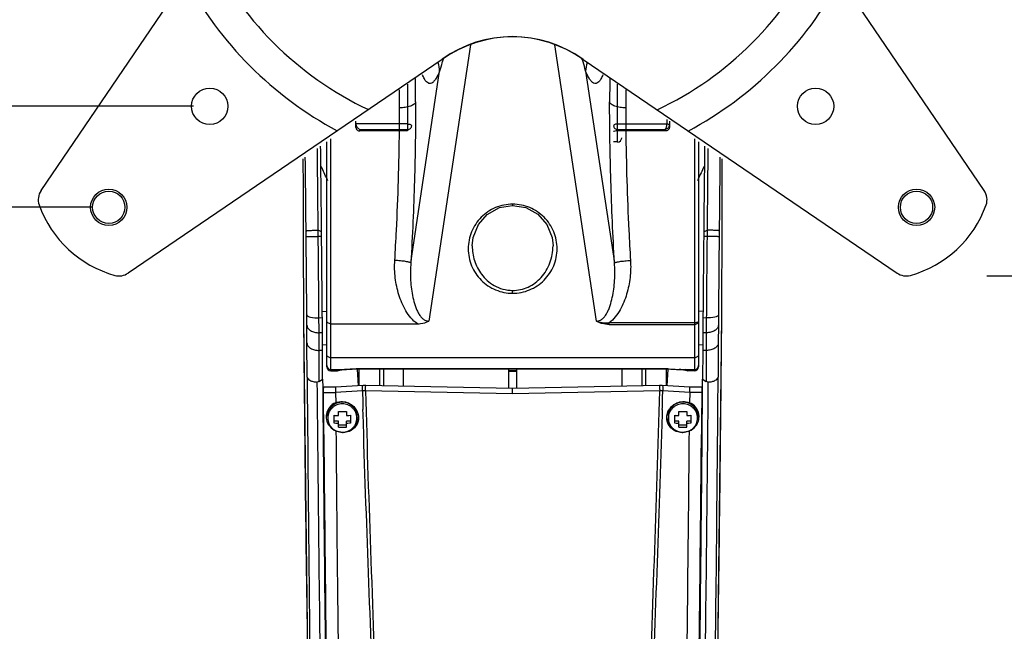
# Model space of a CAD drawing. Units: millimetres. Extents: x 2089 to 4189, y 1446 to 2931.
# Drawn here: x 2518 to 2640, y 2195 to 2270 of the extents above; entities that cross this region are included whole.
import ezdxf

# ---------------------------------------------------------------- set-up
doc = ezdxf.new("R2010")
doc.units = ezdxf.units.MM
doc.layers.add('3_ALL_AXES', color=7, linetype='Continuous')
doc.layers.add('7_ALL_FEATURES', color=7, linetype='Continuous')
doc.layers.add('AM_5', color=3, linetype='Continuous', lineweight=25)
doc.styles.get("Standard").update_dxf_attribs({"font": 'ISOCP.SHX', "bigfont": 'extfont2.shx'})
doc.dimstyles.new('18T$0', dxfattribs={"dimtxt": 18, "dimasz": 18, "dimexe": 2, "dimexo": 2, "dimgap": 2, "dimtad": 1, "dimdec": 0, "dimtxsty": 'STANDARD', "dimblk": '_FILLED', "dimcen": 0.09, "dimadec": 0, "dimazin": 0, "dimtp": 0.01, "dimtm": 0.01, "dimtfac": 1, "dimtdec": 0, "dimtofl": 0, "dimtmove": 0, "dimatfit": 3, "dimldrblk": '_FILLED', "dimfxl": 1, "dimtolj": 1, "dimarcsym": 0})
doc.dimstyles.new('AM_ISO$0', dxfattribs={"dimtxt": 3.5, "dimasz": 3.5, "dimexe": 1, "dimexo": 1, "dimgap": 1.5, "dimtad": 1, "dimdsep": 46, "dimtxsty": 'STANDARD', "dimcen": 0, "dimclrd": 256, "dimclre": 256, "dimclrt": 140, "dimadec": 0, "dimazin": 2, "dimtp": 0.1, "dimtm": 0.1, "dimtfac": 0.71, "dimtdec": 3, "dimtmove": 0, "dimatfit": 3, "dimfxl": 1, "dimlwd": -1, "dimlwe": -1, "dimarcsym": 1})

# ---------------------------------------------------------------- blocks, each defined once
blk = doc.blocks.new('_FILLED')
at = {"color": 0, "linetype": 'ByBlock'}
blk.add_solid([(0, 0), (-1, 0.2143), (-1, -0.2143)], dxfattribs=at)
blk = doc.blocks.new('*D22')
at = {"layer": 'AM_5', "color": 0, "lineweight": -2, "transparency": 16777216}
for p, q in [((2527.24, 2347.15), (2431.62, 2347.15)), ((2433.62, 2329.15), (2433.62, 2265.15)), ((2527.24, 2247.15), (2431.62, 2247.15))]:
    blk.add_line(p, q, dxfattribs=at)
at = {"layer": 'Defpoints', "color": 0, "lineweight": 25, "transparency": 16777216}
for p in [(2529.24, 2347.15), (2433.62, 2247.15), (2529.24, 2247.15)]:
    blk.add_point(p, dxfattribs=at)
at = {"layer": 'AM_5', "color": 0, "lineweight": -2, "transparency": 16777216, "xscale": 18, "yscale": 18, "zscale": 18}
for p, rotation in [((2433.62, 2347.15), 90), ((2433.62, 2247.15), 270)]:
    blk.add_blockref('_FILLED', p, dxfattribs=dict(at, rotation=rotation))
at = {"layer": 'AM_5', "color": 0, "transparency": 16777216, "insert": (2422.62, 2297.15), "char_height": 18, "attachment_point": 5, "rotation": 90}
blk.add_mtext('\\A1;100', dxfattribs=at)
blk = doc.blocks.new('*D24')
at = {"layer": 'AM_5', "color": 0, "lineweight": -2, "transparency": 16777216}
for p, q in [((2539.74, 2334.65), (2462.1, 2334.65)), ((2464.1, 2316.65), (2464.1, 2277.65)), ((2539.74, 2259.65), (2462.1, 2259.65))]:
    blk.add_line(p, q, dxfattribs=at)
at = {"layer": 'Defpoints', "color": 0, "lineweight": 25, "transparency": 16777216}
for p in [(2541.74, 2334.65), (2464.1, 2259.65), (2541.74, 2259.65)]:
    blk.add_point(p, dxfattribs=at)
at = {"layer": 'AM_5', "color": 0, "lineweight": -2, "transparency": 16777216, "xscale": 18, "yscale": 18, "zscale": 18}
for p, rotation in [((2464.1, 2334.65), 90), ((2464.1, 2259.65), 270)]:
    blk.add_blockref('_FILLED', p, dxfattribs=dict(at, rotation=rotation))
at = {"layer": 'AM_5', "color": 0, "transparency": 16777216, "insert": (2453.1, 2297.15), "char_height": 18, "attachment_point": 5, "rotation": 90}
blk.add_mtext('\\A1;75', dxfattribs=at)
blk = doc.blocks.new('*D12')
at = {"layer": 'AM_5', "linetype": 'ByBlock', "transparency": 16777216}
for p, q in [((2637.97, 2355.65), (2757.97, 2355.65)), ((2747.97, 2320.65), (2747.97, 2273.65)), ((2637.97, 2238.65), (2757.97, 2238.65))]:
    blk.add_line(p, q, dxfattribs=at)
at = {"layer": 'AM_5', "lineweight": 25, "transparency": 16777216}
for points in [[(2742.13, 2320.65), (2753.8, 2320.65), (2747.97, 2355.65)], [(2742.13, 2273.65), (2753.8, 2273.65), (2747.97, 2238.65)]]:
    blk.add_solid(points, dxfattribs=at)
at = {"layer": 'Defpoints', "color": 0, "lineweight": 25, "transparency": 16777216}
for p in [(2627.97, 2355.65), (2627.97, 2238.65), (2747.97, 2238.65)]:
    blk.add_point(p, dxfattribs=at)
at = {"layer": 'AM_5', "color": 3, "transparency": 16777216, "insert": (2722.97, 2297.15), "char_height": 20, "attachment_point": 5, "rotation": 90}
blk.add_mtext('117', dxfattribs=at)

msp = doc.modelspace()

# ---------------------------------------------------------------- linework, layer by layer
for p, q in [((2520.867, 2249.214), (2547.538, 2288.436)), ((2637.62, 2249.214), (2610.949, 2288.436)), ((2570.531, 2265.443), (2531.642, 2239.009)), ((2587.956, 2265.443), (2626.845, 2239.009))]:
    msp.add_line(p, q)
at = {"color": 7, "linetype": 'Continuous'}
for centre in [(2541.744, 2259.648), (2541.744, 2259.648), (2616.744, 2259.648), (2616.744, 2259.648), (2529.244, 2247.148), (2529.244, 2247.148), (2629.244, 2247.148), (2629.244, 2247.148)]:
    msp.add_circle(centre, 2.25, dxfattribs=at)
for centre, radius, start, end in [((2579.275, 2297.117), 41.897, 205.12795, 244.73121), ((2579.275, 2297.117), 41.897, 295.21321, 334.79024), ((2579.275, 2297.117), 45.978, 208.09823, 241.77579), ((2579.275, 2297.117), 45.978, 298.175, 331.82935), ((2579.213, 2253.263), 15, 54.49191, 125.50809), ((2579.244, 2253.232), 15, 54.49191, 125.50809), ((2522.438, 2248.093), 1.93, 144.49191, 199.72209), ((2636.049, 2248.093), 1.93, 340.27791, 35.50809), ((2533.734, 2252.142), 13.93, 199.72209, 254.47017), ((2624.753, 2252.142), 13.93, 285.52983, 340.27791), ((2530.521, 2240.58), 1.93, 254.47017, 305.50809), ((2627.966, 2240.58), 1.93, 234.49191, 285.52983)]:
    msp.add_arc(centre, radius, start, end, dxfattribs=at)
at = {"layer": '3_ALL_AXES', "color": 7, "linetype": 'Continuous'}
for p, q in [((2555.731, 2224.66), (2555.812, 2224.66)), ((2602.674, 2224.66), (2602.756, 2224.66)), ((2555.724, 2223.997), (2555.816, 2223.997)), ((2602.672, 2223.997), (2602.764, 2223.997)), ((2555.859, 2219.024), (2555.766, 2219.024)), ((2602.721, 2219.024), (2602.628, 2219.024))]:
    msp.add_line(p, q, dxfattribs=at)
at = {"layer": '7_ALL_FEATURES', "color": 7, "linetype": 'Continuous'}
for p, q in [((2574.02, 2267.268), (2568.877, 2233.07)), ((2589.611, 2233.07), (2584.467, 2267.268)), ((2566.639, 2240.271), (2570.204, 2263.972)), ((2588.283, 2263.972), (2591.848, 2240.271)), ((2566.244, 2262.383), (2566.244, 2256.594)), ((2592.244, 2255.227), (2592.244, 2262.383)), ((2559.844, 2257.037), (2559.844, 2257.817)), ((2598.343, 2258.031), (2598.343, 2257.456)), ((2598.643, 2257.817), (2598.643, 2257.037)), ((2566.244, 2257.456), (2559.844, 2257.456)), ((2560.344, 2256.594), (2560.344, 2256.777)), ((2560.344, 2256.777), (2566.244, 2256.777)), ((2566.244, 2256.594), (2560.344, 2256.594)), ((2566.744, 2257.212), (2566.744, 2257.221)), ((2592.244, 2257.456), (2598.343, 2257.456)), ((2592.244, 2256.777), (2598.143, 2256.777)), ((2598.143, 2256.594), (2592.244, 2256.594)), ((2598.143, 2256.777), (2598.143, 2256.594)), ((2556.244, 2227.405), (2556.244, 2255.248)), ((2556.744, 2226.905), (2556.744, 2255.605)), ((2592.244, 2255.227), (2591.744, 2255.227)), ((2601.744, 2255.605), (2601.744, 2226.905)), ((2602.244, 2255.248), (2602.244, 2227.405)), ((2579.244, 2247.531), (2579.244, 2247.384)), ((2553.678, 2243.497), (2553.67, 2244.26)), ((2555.178, 2243.544), (2555.17, 2244.309)), ((2555.584, 2244.096), (2555.171, 2244.309)), ((2555.584, 2244.096), (2555.577, 2245.049)), ((2602.911, 2245.049), (2602.903, 2244.096)), ((2602.903, 2244.096), (2603.317, 2244.309)), ((2603.317, 2244.309), (2603.31, 2243.544)), ((2604.817, 2244.26), (2604.809, 2243.497)), ((2555.59, 2243.544), (2555.178, 2243.544)), ((2555.59, 2243.544), (2555.584, 2244.096)), ((2602.903, 2244.096), (2602.898, 2243.544)), ((2603.31, 2243.544), (2602.898, 2243.544)), ((2574.244, 2242.372), (2574.244, 2242.369)), ((2584.244, 2242.369), (2584.244, 2242.372)), ((2579.244, 2236.507), (2579.244, 2236.861)), ((2553.345, 2234.262), (2553.35, 2233.204)), ((2553.349, 2233.311), (2553.349, 2233.307)), ((2553.349, 2233.288), (2553.35, 2233.205)), ((2553.35, 2233.206), (2553.847, 2191.511)), ((2555.685, 2233.449), (2555.267, 2233.444)), ((2555.678, 2234.237), (2556.244, 2234.282)), ((2555.696, 2231.619), (2555.685, 2233.449)), ((2602.81, 2234.237), (2602.244, 2234.282)), ((2602.803, 2233.449), (2602.791, 2231.619)), ((2603.22, 2233.444), (2602.803, 2233.449)), ((2604.639, 2191.464), (2605.138, 2233.206)), ((2605.137, 2233.205), (2605.138, 2233.301)), ((2605.138, 2233.205), (2605.142, 2234.262)), ((2605.138, 2233.307), (2605.138, 2233.311)), ((2553.783, 2230.36), (2553.776, 2232.547)), ((2556.744, 2232.739), (2567.469, 2232.739)), ((2591.184, 2232.654), (2591.184, 2232.852)), ((2601.744, 2232.852), (2591.184, 2232.852)), ((2591.184, 2232.654), (2601.744, 2232.654)), ((2604.712, 2232.547), (2604.704, 2230.36)), ((2555.696, 2231.619), (2555.275, 2231.619)), ((2555.283, 2229.433), (2555.275, 2231.619)), ((2555.705, 2229.433), (2555.696, 2231.619)), ((2602.791, 2231.619), (2602.783, 2229.433)), ((2603.212, 2231.619), (2602.791, 2231.619)), ((2603.212, 2231.619), (2603.204, 2229.433)), ((2553.802, 2226.137), (2553.783, 2230.36)), ((2555.702, 2230.135), (2556.244, 2230.174)), ((2602.244, 2230.174), (2602.785, 2230.135)), ((2604.704, 2230.36), (2604.685, 2226.137)), ((2555.3, 2225.598), (2555.283, 2229.433)), ((2555.705, 2229.433), (2555.283, 2229.433)), ((2555.72, 2225.87), (2555.705, 2229.433)), ((2601.744, 2228.529), (2556.744, 2228.529)), ((2602.783, 2229.433), (2602.767, 2225.87)), ((2603.204, 2229.433), (2602.783, 2229.433)), ((2603.204, 2229.433), (2603.187, 2225.598)), ((2560.044, 2227.135), (2560.044, 2227.143)), ((2598.444, 2227.143), (2560.044, 2227.143)), ((2560.044, 2227.135), (2598.444, 2227.135)), ((2560.151, 2225.059), (2560.044, 2227.132)), ((2560.244, 2225.07), (2560.244, 2227.135)), ((2562.744, 2227.135), (2562.744, 2225.07)), ((2563.244, 2227.135), (2563.244, 2225.059)), ((2565.744, 2225.007), (2565.744, 2227.135)), ((2578.744, 2227.135), (2578.744, 2224.735)), ((2579.744, 2224.735), (2579.744, 2227.135)), ((2592.744, 2227.135), (2592.744, 2225.007)), ((2595.244, 2227.135), (2595.244, 2225.059)), ((2595.744, 2225.07), (2595.744, 2227.135)), ((2598.244, 2227.135), (2598.244, 2225.07)), ((2598.443, 2227.132), (2598.336, 2225.059)), ((2598.444, 2227.143), (2598.444, 2227.135)), ((2555.3, 2225.598), (2555.72, 2225.87)), ((2555.72, 2225.87), (2555.729, 2224.852)), ((2556.744, 2227.063), (2558.661, 2227.063)), ((2557.544, 2226.907), (2556.744, 2226.907)), ((2556.744, 2226.905), (2557.544, 2226.905)), ((2557.544, 2226.972), (2557.544, 2226.905)), ((2558.372, 2227.053), (2558.662, 2227.063)), ((2558.661, 2227.063), (2558.662, 2227.063)), ((2578.744, 2226.944), (2579.744, 2226.944)), ((2578.744, 2226.885), (2579.744, 2226.885)), ((2599.826, 2227.063), (2601.744, 2227.063)), ((2599.826, 2227.063), (2599.826, 2227.063)), ((2600.944, 2226.905), (2600.944, 2226.972)), ((2601.744, 2226.907), (2600.944, 2226.907)), ((2601.744, 2226.905), (2600.944, 2226.905)), ((2602.759, 2224.881), (2602.767, 2225.87)), ((2602.767, 2225.87), (2603.187, 2225.598)), ((2555.729, 2224.852), (2555.73, 2224.768)), ((2555.73, 2224.768), (2555.73, 2224.667)), ((2555.73, 2224.667), (2555.732, 2224.454)), ((2555.812, 2224.847), (2555.811, 2224.762)), ((2555.814, 2224.876), (2555.812, 2224.847)), ((2557.313, 2224.893), (2555.814, 2224.876)), ((2560.721, 2225.099), (2557.314, 2224.893)), ((2561.047, 2225.105), (2560.721, 2225.099)), ((2560.721, 2225.099), (2560.721, 2225.099)), ((2579.244, 2224.724), (2561.047, 2225.105)), ((2597.44, 2225.105), (2579.243, 2224.724)), ((2579.244, 2224.067), (2579.244, 2224.724)), ((2597.766, 2225.099), (2597.44, 2225.105)), ((2601.173, 2224.893), (2597.766, 2225.099)), ((2602.674, 2224.876), (2601.174, 2224.893)), ((2602.675, 2224.847), (2602.674, 2224.876)), ((2602.755, 2224.454), (2602.757, 2224.667)), ((2602.757, 2224.667), (2602.758, 2224.768)), ((2602.758, 2224.768), (2602.759, 2224.881)), ((2555.732, 2224.454), (2555.736, 2224.007)), ((2555.736, 2224.007), (2555.746, 2222.864)), ((2555.826, 2224.227), (2557.326, 2224.244)), ((2555.837, 2222.858), (2555.826, 2224.225)), ((2560.656, 2224.443), (2557.326, 2224.244)), ((2557.326, 2224.244), (2557.336, 2222.967)), ((2579.244, 2224.067), (2561.037, 2224.448)), ((2597.451, 2224.448), (2579.244, 2224.067)), ((2601.162, 2224.244), (2597.831, 2224.443)), ((2601.162, 2224.244), (2601.151, 2222.967)), ((2602.662, 2224.227), (2601.162, 2224.244)), ((2602.662, 2224.227), (2602.65, 2222.858)), ((2602.742, 2222.864), (2602.751, 2224.007)), ((2602.751, 2224.007), (2602.755, 2224.454)), ((2555.746, 2222.864), (2555.748, 2222.62)), ((2555.748, 2222.62), (2555.753, 2222.007)), ((2555.764, 2222.85), (2555.826, 2222.85)), ((2555.828, 2222.611), (2555.764, 2222.611)), ((2555.839, 2222.614), (2555.837, 2222.858)), ((2555.844, 2222.002), (2555.839, 2222.614)), ((2598.866, 2222.311), (2598.867, 2222.313)), ((2602.648, 2222.62), (2602.643, 2222.002)), ((2602.65, 2222.858), (2602.648, 2222.62)), ((2602.724, 2222.611), (2602.66, 2222.611)), ((2602.662, 2222.85), (2602.724, 2222.85)), ((2602.734, 2222.007), (2602.74, 2222.626)), ((2602.74, 2222.626), (2602.742, 2222.864)), ((2555.753, 2222.007), (2555.761, 2221.052)), ((2555.761, 2221.052), (2555.763, 2220.777)), ((2555.764, 2221.99), (2555.833, 2221.99)), ((2555.764, 2221.034), (2555.842, 2221.034)), ((2555.852, 2221.049), (2555.844, 2222.002)), ((2555.854, 2220.774), (2555.852, 2221.049)), ((2556.364, 2221.28), (2556.364, 2221.063)), ((2557.164, 2220.429), (2557.164, 2221.406)), ((2557.664, 2221.363), (2557.664, 2221.894)), ((2558.664, 2221.894), (2558.664, 2221.363)), ((2559.164, 2221.406), (2559.164, 2220.429)), ((2559.964, 2221.28), (2559.964, 2221.063)), ((2560.732, 2221.525), (2560.716, 2222.134)), ((2597.771, 2222.134), (2597.755, 2221.525)), ((2598.524, 2221.28), (2598.524, 2221.063)), ((2599.324, 2220.429), (2599.324, 2221.406)), ((2599.824, 2221.363), (2599.824, 2221.894)), ((2600.824, 2221.894), (2600.824, 2221.363)), ((2601.324, 2221.406), (2601.324, 2220.429)), ((2602.124, 2221.28), (2602.124, 2221.063)), ((2602.635, 2221.043), (2602.633, 2220.774)), ((2602.643, 2222.002), (2602.635, 2221.043)), ((2602.646, 2221.034), (2602.724, 2221.034)), ((2602.654, 2221.99), (2602.724, 2221.99)), ((2602.724, 2220.777), (2602.726, 2221.046)), ((2602.726, 2221.046), (2602.734, 2222.007)), ((2555.763, 2220.777), (2555.769, 2220.193)), ((2555.844, 2220.757), (2555.764, 2220.757)), ((2555.764, 2220.173), (2555.849, 2220.173)), ((2555.769, 2220.193), (2555.779, 2219.044)), ((2555.859, 2220.191), (2555.854, 2220.774)), ((2555.869, 2219.044), (2555.859, 2220.191)), ((2557.664, 2220.684), (2557.164, 2220.684)), ((2557.664, 2219.941), (2557.664, 2220.684)), ((2558.664, 2220.195), (2557.664, 2220.195)), ((2558.664, 2219.941), (2558.664, 2220.684)), ((2559.164, 2220.684), (2558.664, 2220.684)), ((2599.824, 2220.684), (2599.324, 2220.684)), ((2599.824, 2219.941), (2599.824, 2220.684)), ((2600.824, 2220.195), (2599.824, 2220.195)), ((2600.824, 2219.941), (2600.824, 2220.684)), ((2601.324, 2220.684), (2600.824, 2220.684)), ((2602.628, 2220.191), (2602.618, 2219.044)), ((2602.633, 2220.774), (2602.628, 2220.191)), ((2602.638, 2220.173), (2602.724, 2220.173)), ((2602.724, 2220.757), (2602.643, 2220.757)), ((2602.709, 2219.044), (2602.719, 2220.193)), ((2602.719, 2220.193), (2602.724, 2220.777))]:
    msp.add_line(p, q, dxfattribs=at)
for points in [[(2574.244, 2242.369), (2574.351, 2243.405), (2575.001, 2245.023), (2576.105, 2246.273), (2577.6, 2247.105), (2579.244, 2247.384)], [(2579.244, 2247.384), (2580.88, 2247.108), (2582.378, 2246.277), (2583.485, 2245.026), (2584.136, 2243.407), (2584.244, 2242.369)], [(2558.661, 2227.063), (2559.397, 2227.11), (2560.044, 2227.135)], [(2598.444, 2227.135), (2598.936, 2227.119), (2599.27, 2227.097), (2599.826, 2227.063)], [(2557.7, 2227.005), (2557.722, 2227.009), (2557.76, 2227.014), (2557.885, 2227.026), (2558.085, 2227.04), (2558.372, 2227.053)], [(2599.826, 2227.063), (2600.096, 2227.054), (2600.383, 2227.041), (2600.589, 2227.027), (2600.722, 2227.015), (2600.762, 2227.009), (2600.788, 2227.005)]]:
    msp.add_lwpolyline(points, dxfattribs=at)
for centre in [(2529.244, 2247.148), (2529.244, 2247.148), (2629.244, 2247.148), (2629.244, 2247.148)]:
    msp.add_circle(centre, 2, dxfattribs=at)
for centre, radius, start, end in [((2567.359, 2264.018), 2.845, 359.07266, 21.47105), ((2589.338, 2259.052), 19.768, 160.92963, 161.27622), ((2569.15, 2259.052), 19.768, 18.72378, 19.07041), ((2591.128, 2264.018), 2.845, 158.52896, 180.92685), ((2302.904, 2260.223), 264.331, 359.99039, 0.61932), ((2861.196, 2260.193), 269.944, 179.38722, 180.00307), ((2319.85, 2259.458), 245.398, 359.99796, 0.51616), ((2834.619, 2259.476), 241.38, 179.47953, 180.00635), ((2294.373, 2259.488), 270.875, 359.40181, 359.99191), ((2859.357, 2259.463), 266.118, 180.00282, 180.60346), ((2240.45, 2260.357), 324.805, 357.16294, 359.34782), ((2566.244, 2257.221), 0.5, 358.70089, 359.99998), ((2908.408, 2260.063), 315.172, 180.61879, 182.87045), ((2592.244, 2255.726), 0.5, 269.95075, 358.12951), ((2592.252, 2255.726), 0.492, 358.1688, 359.99866), ((-1622.631, 2204.08), 4178.41, 0.561795, 0.694287), ((6659.113, 2205.416), 4056.398, 179.303692, 179.440171), ((2513.14, 2231.588), 47.145, 25.61316, 25.90739), ((2514.01, 2232), 46.182, 23.53245, 25.61913), ((2644.477, 2232), 46.182, 154.38076, 156.46842), ((2645.348, 2231.588), 47.145, 154.09285, 154.38673), ((2579.244, 2242.059), 5.471, 89.87356, 90.1263), ((2229.039, 2260.847), 336.226, 356.54165, 357.17568), ((2930.661, 2260.914), 337.439, 182.82546, 183.45721), ((2295.293, 2231.564), 258.484, 0.21792, 0.50258), ((2029.845, 2230.222), 525.432, 0.15241, 0.35137), ((3191.882, 2229.944), 588.673, 179.659352, 179.836934), ((2894.613, 2231.366), 289.904, 179.51289, 179.7667), ((2556.744, 2227.563), 0.5, 180.01308, 270.01307), ((2556.744, 2227.407), 0.5, 180.01308, 270.01307), ((2556.744, 2227.405), 0.5, 180, 270), ((2600.944, 2227.472), 0.5, 224.14336, 270.00208), ((2601.744, 2227.563), 0.5, 269.99271, 343.29791), ((2601.744, 2227.407), 0.5, 269.98693, 359.98692), ((2601.744, 2227.405), 0.5, 270, 0), ((9370.785, 2293.776), 6817.705, 180.5680987, 180.9267509), ((10730.595, 2289.543), 8177.038, 180.4442835, 180.7433047), ((2557.544, 2227.405), 0.5, 270, 305.2683), ((2557.543, 2227.408), 0.501, 304.81975, 314.96527), ((2558.894, 2212.474), 14.589, 92.82696, 93.26828), ((2559.295, 2204.116), 22.956, 91.61774, 92.79858), ((2558.493, 2231.719), 4.658, 271.88798, 272.04451), ((2599.995, 2231.754), 4.693, 267.95667, 268.11212), ((2599.103, 2201.749), 25.325, 87.31983, 88.33161), ((2599.544, 2211.537), 15.527, 86.77954, 87.25673), ((2600.944, 2227.405), 0.5, 234.74083, 270), ((-6258.47, 2296.653), 8863.436, 359.2682952, 359.5441596), ((13260.716, 2325.454), 10706.165, 180.534851, 180.7614454), ((-6673.044, 2309.283), 9276.892, 359.2211207, 359.482626), ((2509.918, 2223.857), 45.909, 0.45968, 0.95394), ((2560.947, 2216.177), 8.271, 89.38091, 92.01834), ((3634.204, 2251.16), 1073.88, 181.425599, 181.548869), ((2597.54, 2216.177), 8.271, 87.98166, 90.61909), ((1524.284, 2251.16), 1073.88, 358.451131, 358.574401), ((2595.797, 2224.707), 2.051, 352.60022, 354.02036), ((2651.644, 2223.822), 48.984, 179.26199, 179.5265), ((2644.344, 2223.923), 41.683, 179.04015, 179.27148), ((2558.156, 2221.219), 1.817, 107.41965, 125.23034), ((2558.164, 2221.195), 1.842, 79.43284, 107.42415), ((2558.167, 2221.209), 1.828, 61.63487, 79.45122), ((2600.3, 2221.244), 1.788, 117.91064, 143.2909), ((2600.321, 2221.208), 1.829, 100.62087, 117.95275), ((2600.324, 2221.195), 1.842, 72.3324, 100.63844), ((2600.331, 2221.219), 1.817, 54.64693, 72.33593), ((-4233.86, 2294.076), 6839.269, 359.1441576, 359.404053), ((2557.998, 2221.224), 1.834, 178.26678, 179.99841), ((2557.996, 2221.224), 1.832, 180.00037, 190.34583), ((2557.994, 2221.224), 1.83, 170.56708, 178.26778), ((2558.164, 2230.343), 8.464, 266.6133, 273.3867), ((2600.324, 2230.343), 8.464, 266.6133, 273.3867), ((2600.491, 2221.224), 1.832, 349.63256, 359.99373), ((2600.494, 2221.224), 1.83, 1.72484, 9.4115), ((2600.489, 2221.224), 1.834, 359.99572, 1.72585), ((2558.164, 2228.39), 8.464, 266.6133, 273.3867), ((2558.185, 2221.327), 1.994, 303.36324, 313.2839), ((2558.201, 2221.31), 1.971, 313.27985, 323.74235), ((2600.287, 2221.31), 1.971, 216.06472, 226.4596), ((2600.302, 2221.326), 1.993, 226.45509, 236.26089), ((2600.324, 2228.39), 8.464, 266.6133, 273.3867), ((11044.205, 2293.657), 8488.754, 180.5036126, 180.7458292), ((11151.129, 2294.003), 8595.587, 180.4996655, 180.7388352), ((11049.198, 2292.878), 8492.15, 180.4952565, 180.7472098), ((2558.249, 2221.351), 2.071, 267.62957, 270.61156), ((2600.238, 2221.351), 2.071, 269.37414, 272.37042), ((-5890.71, 2292.878), 8492.15, 359.2527902, 359.5047436), ((-5887.187, 2292.863), 8490.127, 359.259695, 359.5018196), ((-5346.48, 2287.777), 7949.486, 359.2459552, 359.504603)]:
    msp.add_arc(centre, radius, start, end, dxfattribs=at)
msp.add_ellipse((2592.244, 2256.515), major_axis=(0.5, 0), ratio=0.1576537, start_param=1.5707963, end_param=3.1415927, dxfattribs=at)
for points, knots in [([(2570.616, 2265.397), (2570.575, 2265.277), (2570.421, 2264.807), (2570.287, 2264.33), (2570.204, 2263.972)], [0, 0, 0, 0, 0.2573643, 1, 1, 1, 1]), ([(2588.283, 2263.972), (2588.256, 2264.089), (2588.137, 2264.569), (2587.992, 2265.043), (2587.872, 2265.397)], [0, 0, 0, 0, 0.2423773, 1, 1, 1, 1]), ([(2570.204, 2263.972), (2570.117, 2263.762), (2569.949, 2263.392), (2569.672, 2262.927), (2569.399, 2262.613), (2569.146, 2262.469), (2568.953, 2262.457), (2568.76, 2262.507), (2568.525, 2262.699), (2568.285, 2263.063), (2568.15, 2263.363), (2568.082, 2263.535)], [0, 0, 0, 0, 0.1952013, 0.3483259, 0.4637315, 0.5503133, 0.5885201, 0.6274146, 0.7187684, 0.8407284, 1, 1, 1, 1]), ([(2590.406, 2263.535), (2590.337, 2263.363), (2590.202, 2263.063), (2589.963, 2262.699), (2589.727, 2262.507), (2589.535, 2262.457), (2589.341, 2262.469), (2589.088, 2262.613), (2588.816, 2262.927), (2588.538, 2263.392), (2588.37, 2263.762), (2588.283, 2263.972)], [0, 0, 0, 0, 0.1592717, 0.2812317, 0.3725855, 0.41148, 0.4496868, 0.5362686, 0.6516741, 0.8047987, 1, 1, 1, 1]), ([(2567.235, 2260.179), (2567.205, 2260.07), (2567.069, 2259.912), (2566.828, 2259.761), (2566.465, 2259.602), (2565.93, 2259.481), (2565.478, 2259.449), (2565.248, 2259.449)], [0, 0, 0, 0, 0.153952, 0.2610398, 0.3884528, 0.6875974, 1, 1, 1, 1]), ([(2567.235, 2260.179), (2567.235, 2256.932), (2567.124, 2250.292), (2566.834, 2243.658), (2566.639, 2240.271)], [0, 0, 0, 0, 0.489046, 1, 1, 1, 1]), ([(2593.239, 2259.449), (2593.009, 2259.449), (2592.558, 2259.481), (2592.023, 2259.602), (2591.66, 2259.761), (2591.418, 2259.912), (2591.283, 2260.07), (2591.252, 2260.179)], [0, 0, 0, 0, 0.3124026, 0.6115472, 0.7389602, 0.846048, 1, 1, 1, 1]), ([(2591.848, 2240.271), (2591.654, 2243.658), (2591.363, 2250.292), (2591.252, 2256.932), (2591.252, 2260.179)], [0, 0, 0, 0, 0.510954, 1, 1, 1, 1]), ([(2559.844, 2257.456), (2559.844, 2257.432), (2559.853, 2257.328), (2559.892, 2257.23), (2559.931, 2257.161)], [0, 0, 0, 0, 0.2371891, 1, 1, 1, 1]), ([(2559.844, 2257.037), (2559.844, 2256.979), (2559.871, 2256.86), (2559.985, 2256.713), (2560.151, 2256.617), (2560.279, 2256.594), (2560.344, 2256.594)], [0, 0, 0, 0, 0.2354659, 0.4798645, 0.7359813, 1, 1, 1, 1]), ([(2559.931, 2257.161), (2559.957, 2257.116), (2560.065, 2256.96), (2560.219, 2256.835), (2560.344, 2256.777)], [0, 0, 0, 0, 0.274197, 1, 1, 1, 1]), ([(2566.244, 2257.456), (2566.308, 2257.456), (2566.429, 2257.446), (2566.588, 2257.398), (2566.705, 2257.329), (2566.744, 2257.254), (2566.744, 2257.221)], [0, 0, 0, 0, 0.324415, 0.6113534, 0.8350676, 1, 1, 1, 1]), ([(2566.244, 2256.777), (2566.368, 2256.777), (2566.561, 2256.844), (2566.713, 2257.037), (2566.742, 2257.155), (2566.744, 2257.212)], [0, 0, 0, 0, 0.5152558, 0.7618634, 1, 1, 1, 1]), ([(2592.244, 2257.456), (2592.18, 2257.456), (2592.058, 2257.446), (2591.899, 2257.398), (2591.782, 2257.329), (2591.744, 2257.254), (2591.744, 2257.221)], [0, 0, 0, 0, 0.324415, 0.6113534, 0.8350676, 1, 1, 1, 1]), ([(2591.744, 2257.221), (2591.744, 2257.163), (2591.771, 2257.044), (2591.884, 2256.896), (2592.05, 2256.8), (2592.179, 2256.777), (2592.244, 2256.777)], [0, 0, 0, 0, 0.2361196, 0.4805608, 0.7363709, 1, 1, 1, 1]), ([(2598.143, 2256.777), (2598.175, 2256.814), (2598.23, 2256.911), (2598.312, 2257.135), (2598.344, 2257.327), (2598.343, 2257.456)], [0, 0, 0, 0, 0.2023193, 0.4593643, 1, 1, 1, 1]), ([(2598.643, 2257.313), (2598.643, 2257.19), (2598.519, 2256.933), (2598.276, 2256.802), (2598.143, 2256.777)], [0, 0, 0, 0, 0.4787411, 1, 1, 1, 1]), ([(2598.643, 2257.037), (2598.643, 2256.979), (2598.615, 2256.86), (2598.465, 2256.662), (2598.269, 2256.594), (2598.143, 2256.594)], [0, 0, 0, 0, 0.2374779, 0.4838531, 1, 1, 1, 1]), ([(2598.643, 2257.313), (2598.643, 2257.357), (2598.561, 2257.417), (2598.454, 2257.445), (2598.38, 2257.452), (2598.343, 2257.452)], [0, 0, 0, 0, 0.377101, 0.6819607, 1, 1, 1, 1]), ([(2555.171, 2244.309), (2555.162, 2245.168), (2555.129, 2248.54), (2555.095, 2251.912), (2555.069, 2254.425)], [0, 0, 0, 0, 0.2545992, 1, 1, 1, 1]), ([(2603.418, 2254.425), (2603.41, 2253.602), (2603.375, 2250.231), (2603.341, 2246.859), (2603.317, 2244.309)], [0, 0, 0, 0, 0.2439941, 1, 1, 1, 1]), ([(2553.67, 2244.26), (2553.663, 2245.03), (2553.632, 2248.059), (2553.6, 2251.088), (2553.575, 2253.347)], [0, 0, 0, 0, 0.2541199, 1, 1, 1, 1]), ([(2604.912, 2253.347), (2604.904, 2252.606), (2604.872, 2249.577), (2604.84, 2246.548), (2604.817, 2244.26)], [0, 0, 0, 0, 0.2446324, 1, 1, 1, 1]), ([(2579.232, 2247.531), (2578.517, 2247.529), (2577.071, 2247.239), (2575.247, 2246.01), (2574.027, 2244.175), (2573.601, 2242.013), (2574.032, 2239.851), (2575.256, 2238.019), (2577.083, 2236.794), (2578.529, 2236.507), (2579.244, 2236.507)], [0, 0, 0, 0, 0.1248784, 0.2498283, 0.374879, 0.5000007, 0.6251221, 0.7501723, 0.8751218, 1, 1, 1, 1]), ([(2579.244, 2236.507), (2579.959, 2236.507), (2581.404, 2236.794), (2583.232, 2238.019), (2584.456, 2239.851), (2584.886, 2242.013), (2584.46, 2244.175), (2583.24, 2246.01), (2581.416, 2247.239), (2579.971, 2247.529), (2579.256, 2247.531)], [0, 0, 0, 0, 0.1248782, 0.2498277, 0.3748779, 0.4999993, 0.625121, 0.7501717, 0.8751216, 1, 1, 1, 1]), ([(2553.671, 2244.228), (2553.673, 2244.239), (2553.728, 2244.242), (2553.8, 2244.259), (2553.945, 2244.268), (2554.126, 2244.281), (2554.352, 2244.291), (2554.703, 2244.303), (2554.98, 2244.308), (2555.171, 2244.309)], [0, 0, 0, 0, 0.0223007, 0.0805032, 0.1735131, 0.2976615, 0.4484522, 0.6203006, 1, 1, 1, 1]), ([(2604.817, 2244.237), (2604.815, 2244.248), (2604.759, 2244.248), (2604.687, 2244.266), (2604.542, 2244.272), (2604.361, 2244.284), (2604.136, 2244.292), (2603.784, 2244.303), (2603.507, 2244.308), (2603.317, 2244.309)], [0, 0, 0, 0, 0.0218595, 0.0799442, 0.1729405, 0.2971372, 0.4480205, 0.6199937, 1, 1, 1, 1]), ([(2553.678, 2243.514), (2553.684, 2243.522), (2553.732, 2243.51), (2553.81, 2243.527), (2553.952, 2243.523), (2554.134, 2243.53), (2554.359, 2243.533), (2554.711, 2243.539), (2554.987, 2243.542), (2555.178, 2243.544)], [0, 0, 0, 0, 0.0207078, 0.0785041, 0.1714743, 0.2957987, 0.4469193, 0.6192103, 1, 1, 1, 1]), ([(2553.768, 2233.831), (2553.761, 2234.624), (2553.733, 2237.846), (2553.702, 2241.068), (2553.678, 2243.497)], [0, 0, 0, 0, 0.2460296, 1, 1, 1, 1]), ([(2555.267, 2233.444), (2555.261, 2234.272), (2555.233, 2237.639), (2555.202, 2241.005), (2555.178, 2243.544)], [0, 0, 0, 0, 0.2460177, 1, 1, 1, 1]), ([(2555.685, 2233.449), (2555.678, 2234.277), (2555.648, 2237.642), (2555.615, 2241.007), (2555.59, 2243.544)], [0, 0, 0, 0, 0.2460158, 1, 1, 1, 1]), ([(2602.898, 2243.544), (2602.889, 2242.693), (2602.856, 2239.329), (2602.824, 2235.964), (2602.803, 2233.449)], [0, 0, 0, 0, 0.252661, 1, 1, 1, 1]), ([(2603.309, 2243.544), (2603.301, 2242.693), (2603.27, 2239.326), (2603.24, 2235.96), (2603.22, 2233.444)], [0, 0, 0, 0, 0.2526783, 1, 1, 1, 1]), ([(2604.809, 2243.496), (2604.806, 2243.506), (2604.752, 2243.498), (2604.679, 2243.516), (2604.535, 2243.516), (2604.353, 2243.525), (2604.128, 2243.53), (2603.777, 2243.538), (2603.5, 2243.542), (2603.309, 2243.544)], [0, 0, 0, 0, 0.021039, 0.0789186, 0.1718977, 0.2961867, 0.4472398, 0.6194394, 1, 1, 1, 1]), ([(2604.809, 2243.497), (2604.801, 2242.683), (2604.77, 2239.461), (2604.74, 2236.239), (2604.72, 2233.831)], [0, 0, 0, 0, 0.2526685, 1, 1, 1, 1]), ([(2574.244, 2242.369), (2574.244, 2241.759), (2574.434, 2240.503), (2575.166, 2239.057), (2576.074, 2238.06), (2576.964, 2237.416), (2578.041, 2236.968), (2578.838, 2236.861), (2579.244, 2236.861)], [0, 0, 0, 0, 0.2225037, 0.4547746, 0.5790485, 0.7110678, 0.8520877, 1, 1, 1, 1]), ([(2579.244, 2236.861), (2579.571, 2236.861), (2580.229, 2236.933), (2581.175, 2237.25), (2582.046, 2237.765), (2583.068, 2238.692), (2583.991, 2240.232), (2584.243, 2241.655), (2584.244, 2242.369)], [0, 0, 0, 0, 0.1192358, 0.239409, 0.3613299, 0.4854775, 0.7395583, 1, 1, 1, 1]), ([(2567.469, 2232.738), (2567.16, 2232.937), (2566.615, 2233.437), (2565.99, 2234.331), (2565.508, 2235.297), (2565.02, 2236.644), (2564.655, 2238.408), (2564.609, 2239.848), (2564.652, 2240.565)], [0, 0, 0, 0, 0.1276474, 0.2531087, 0.3775897, 0.502011, 0.7502965, 1, 1, 1, 1]), ([(2566.639, 2240.271), (2566.623, 2240.289), (2566.556, 2240.319), (2566.427, 2240.358), (2566.231, 2240.399), (2565.977, 2240.441), (2565.676, 2240.48), (2565.229, 2240.527), (2564.884, 2240.552), (2564.652, 2240.565)], [0, 0, 0, 0, 0.0366377, 0.1035524, 0.2032296, 0.3325873, 0.4862226, 0.6550243, 1, 1, 1, 1]), ([(2593.835, 2240.565), (2593.878, 2239.864), (2593.836, 2238.457), (2593.418, 2236.387), (2592.634, 2234.429), (2591.754, 2233.27), (2591.184, 2232.852)], [0, 0, 0, 0, 0.2503422, 0.4991682, 0.7482092, 1, 1, 1, 1]), ([(2591.848, 2240.271), (2591.865, 2240.289), (2591.931, 2240.318), (2592.06, 2240.358), (2592.256, 2240.399), (2592.51, 2240.441), (2592.812, 2240.48), (2593.258, 2240.527), (2593.603, 2240.552), (2593.835, 2240.565)], [0, 0, 0, 0, 0.0366163, 0.1035118, 0.2031767, 0.3325308, 0.4861719, 0.6549868, 1, 1, 1, 1]), ([(2566.639, 2240.271), (2566.609, 2239.908), (2566.576, 2239.184), (2566.605, 2238.101), (2566.706, 2237.033), (2566.885, 2235.99), (2567.109, 2235.15), (2567.345, 2234.517), (2567.555, 2234.075), (2567.804, 2233.677), (2568.102, 2233.343), (2568.463, 2233.11), (2568.743, 2233.064), (2568.877, 2233.07)], [0, 0, 0, 0, 0.1353137, 0.2691405, 0.4021395, 0.5338301, 0.6618705, 0.724322, 0.7848879, 0.8432986, 0.8983813, 0.9500911, 1, 1, 1, 1]), ([(2589.611, 2233.07), (2589.745, 2233.064), (2590.024, 2233.11), (2590.385, 2233.343), (2590.684, 2233.677), (2590.933, 2234.075), (2591.142, 2234.517), (2591.379, 2235.15), (2591.602, 2235.99), (2591.781, 2237.033), (2591.883, 2238.101), (2591.911, 2239.184), (2591.878, 2239.908), (2591.848, 2240.271)], [0, 0, 0, 0, 0.0499089, 0.1016187, 0.1567014, 0.2151121, 0.275678, 0.3381295, 0.4661699, 0.5978605, 0.7308595, 0.8646863, 1, 1, 1, 1]), ([(2553.768, 2233.831), (2553.77, 2233.768), (2553.935, 2233.631), (2554.43, 2233.492), (2554.914, 2233.45), (2555.267, 2233.453)], [0, 0, 0, 0, 0.1189956, 0.3372068, 1, 1, 1, 1]), ([(2604.72, 2233.831), (2604.717, 2233.768), (2604.553, 2233.631), (2604.057, 2233.492), (2603.573, 2233.45), (2603.22, 2233.453)], [0, 0, 0, 0, 0.1189955, 0.3372046, 1, 1, 1, 1]), ([(2553.776, 2232.547), (2553.778, 2232.421), (2553.88, 2232.148), (2554.232, 2231.851), (2554.717, 2231.661), (2555.084, 2231.619), (2555.275, 2231.619)], [0, 0, 0, 0, 0.1963511, 0.4279134, 0.7010272, 1, 1, 1, 1]), ([(2556.744, 2232.739), (2556.679, 2232.739), (2556.495, 2232.752), (2556.244, 2232.876), (2556.244, 2233.007)], [0, 0, 0, 0, 0.3307605, 1, 1, 1, 1]), ([(2567.469, 2232.739), (2567.595, 2232.739), (2568.078, 2232.762), (2568.566, 2232.89), (2568.877, 2233.07)], [0, 0, 0, 0, 0.2594811, 1, 1, 1, 1]), ([(2589.611, 2233.07), (2589.726, 2233.013), (2589.976, 2232.928), (2590.367, 2232.848), (2590.774, 2232.824), (2591.047, 2232.839), (2591.184, 2232.852)], [0, 0, 0, 0, 0.2407163, 0.4894933, 0.7438224, 1, 1, 1, 1]), ([(2591.184, 2232.654), (2590.9, 2232.654), (2590.475, 2232.695), (2589.952, 2232.868), (2589.715, 2232.994), (2589.611, 2233.07)], [0, 0, 0, 0, 0.5167504, 0.7653387, 1, 1, 1, 1]), ([(2601.744, 2232.654), (2601.808, 2232.654), (2601.933, 2232.671), (2602.097, 2232.745), (2602.213, 2232.86), (2602.244, 2232.961), (2602.244, 2233.007)], [0, 0, 0, 0, 0.288077, 0.555505, 0.7906555, 1, 1, 1, 1]), ([(2602.244, 2233.007), (2602.244, 2232.984), (2602.211, 2232.947), (2602.156, 2232.918), (2602.066, 2232.885), (2601.927, 2232.86), (2601.807, 2232.852), (2601.744, 2232.852)], [0, 0, 0, 0, 0.1287727, 0.2264097, 0.3479229, 0.6503448, 1, 1, 1, 1]), ([(2604.712, 2232.547), (2604.709, 2232.421), (2604.607, 2232.148), (2604.255, 2231.851), (2603.771, 2231.661), (2603.403, 2231.619), (2603.212, 2231.619)], [0, 0, 0, 0, 0.1963505, 0.4279119, 0.7010259, 1, 1, 1, 1]), ([(2553.783, 2230.36), (2553.786, 2230.235), (2553.888, 2229.961), (2554.24, 2229.665), (2554.724, 2229.475), (2555.092, 2229.432), (2555.283, 2229.433)], [0, 0, 0, 0, 0.1963551, 0.4279266, 0.7010391, 1, 1, 1, 1]), ([(2604.704, 2230.36), (2604.701, 2230.235), (2604.599, 2229.961), (2604.247, 2229.665), (2603.763, 2229.475), (2603.395, 2229.432), (2603.204, 2229.433)], [0, 0, 0, 0, 0.1963551, 0.4279263, 0.7010389, 1, 1, 1, 1]), ([(2556.744, 2228.529), (2556.679, 2228.529), (2556.554, 2228.546), (2556.391, 2228.62), (2556.274, 2228.735), (2556.244, 2228.836), (2556.244, 2228.883)], [0, 0, 0, 0, 0.288077, 0.555505, 0.7906555, 1, 1, 1, 1]), ([(2602.244, 2228.883), (2602.244, 2228.836), (2602.213, 2228.735), (2602.097, 2228.62), (2601.933, 2228.546), (2601.808, 2228.529), (2601.744, 2228.529)], [0, 0, 0, 0, 0.2093445, 0.444495, 0.711923, 1, 1, 1, 1]), ([(2560.044, 2227.143), (2559.788, 2227.143), (2559.326, 2227.115), (2558.866, 2227.071), (2558.66, 2227.064)], [0, 0, 0, 0, 0.5525348, 1, 1, 1, 1]), ([(2598.444, 2227.143), (2598.699, 2227.143), (2599.161, 2227.115), (2599.621, 2227.071), (2599.828, 2227.064)], [0, 0, 0, 0, 0.5525501, 1, 1, 1, 1]), ([(2553.802, 2226.137), (2553.808, 2225.959), (2554.117, 2225.714), (2554.555, 2225.576), (2554.857, 2225.527), (2555.018, 2225.515)], [0, 0, 0, 0, 0.3727859, 0.6620749, 1, 1, 1, 1]), ([(2557.544, 2226.972), (2557.544, 2226.979), (2557.572, 2226.989), (2557.615, 2226.999), (2557.698, 2227.011), (2557.761, 2227.017), (2557.798, 2227.021)], [0, 0, 0, 0, 0.0774479, 0.2633647, 0.5693621, 1, 1, 1, 1]), ([(2557.798, 2227.021), (2557.817, 2227.022), (2557.905, 2227.03), (2557.993, 2227.035), (2558.062, 2227.039)], [0, 0, 0, 0, 0.2147818, 1, 1, 1, 1]), ([(2600.416, 2227.04), (2600.443, 2227.038), (2600.534, 2227.033), (2600.624, 2227.026), (2600.689, 2227.021)], [0, 0, 0, 0, 0.286608, 1, 1, 1, 1]), ([(2600.689, 2227.021), (2600.727, 2227.017), (2600.79, 2227.011), (2600.872, 2226.999), (2600.916, 2226.989), (2600.943, 2226.979), (2600.944, 2226.972)], [0, 0, 0, 0, 0.4306491, 0.7366505, 0.9225641, 1, 1, 1, 1]), ([(2603.47, 2225.515), (2603.631, 2225.527), (2603.932, 2225.576), (2604.37, 2225.714), (2604.68, 2225.959), (2604.685, 2226.137)], [0, 0, 0, 0, 0.337925, 0.6272141, 1, 1, 1, 1]), ([(2555.817, 2224.787), (2555.817, 2224.8), (2555.816, 2224.821), (2555.817, 2224.852), (2555.813, 2224.864), (2555.816, 2224.876), (2555.814, 2224.876)], [0, 0, 0, 0, 0.4301919, 0.7448475, 0.9359214, 1, 1, 1, 1]), ([(2555.821, 2224.621), (2555.821, 2224.637), (2555.82, 2224.692), (2555.819, 2224.748), (2555.817, 2224.787)], [0, 0, 0, 0, 0.2890435, 1, 1, 1, 1]), ([(2557.313, 2224.893), (2557.318, 2224.893), (2557.31, 2224.865), (2557.32, 2224.836), (2557.317, 2224.768), (2557.32, 2224.687), (2557.321, 2224.586), (2557.324, 2224.437), (2557.325, 2224.322), (2557.326, 2224.244)], [0, 0, 0, 0, 0.0205186, 0.0813084, 0.1790507, 0.3098782, 0.467138, 0.6410219, 1, 1, 1, 1]), ([(2560.656, 2224.443), (2560.646, 2224.52), (2560.634, 2224.667), (2560.641, 2224.874), (2560.658, 2225.007), (2560.696, 2225.097), (2560.721, 2225.099)], [0, 0, 0, 0, 0.3429951, 0.6612536, 0.8911875, 1, 1, 1, 1]), ([(2561.037, 2224.448), (2561.038, 2224.517), (2561.042, 2224.732), (2561.049, 2224.947), (2561.048, 2225.093)], [0, 0, 0, 0, 0.319344, 1, 1, 1, 1]), ([(2561.048, 2225.093), (2561.048, 2225.096), (2561.046, 2225.099), (2561.048, 2225.105), (2561.047, 2225.105)], [0, 0, 0, 0, 0.7470002, 1, 1, 1, 1]), ([(2597.44, 2225.105), (2597.435, 2225.105), (2597.445, 2225.076), (2597.436, 2225.045), (2597.442, 2224.976), (2597.441, 2224.893), (2597.444, 2224.791), (2597.446, 2224.641), (2597.449, 2224.526), (2597.451, 2224.448)], [0, 0, 0, 0, 0.0213844, 0.0837498, 0.1837262, 0.315534, 0.4721219, 0.6449971, 1, 1, 1, 1]), ([(2597.766, 2225.099), (2597.789, 2225.097), (2597.827, 2225.018), (2597.844, 2224.895), (2597.853, 2224.704), (2597.845, 2224.566), (2597.837, 2224.494)], [0, 0, 0, 0, 0.1079174, 0.3328516, 0.6488922, 1, 1, 1, 1]), ([(2601.162, 2224.244), (2601.162, 2224.322), (2601.164, 2224.437), (2601.166, 2224.587), (2601.167, 2224.687), (2601.17, 2224.768), (2601.168, 2224.837), (2601.177, 2224.865), (2601.169, 2224.893), (2601.174, 2224.893)], [0, 0, 0, 0, 0.3600683, 0.534008, 0.690389, 0.8211919, 0.9190801, 0.9796771, 1, 1, 1, 1]), ([(2602.674, 2224.876), (2602.668, 2224.876), (2602.675, 2224.854), (2602.67, 2224.836), (2602.671, 2224.79), (2602.668, 2224.72), (2602.667, 2224.656), (2602.666, 2224.621)], [0, 0, 0, 0, 0.0669478, 0.1503665, 0.2653868, 0.5831572, 1, 1, 1, 1]), ([(2561.037, 2224.448), (2561.203, 2217.427), (2561.691, 2203.286), (2562.222, 2189.143), (2562.308, 2182.016)], [0, 0, 0, 0, 0.4962847, 1, 1, 1, 1]), ([(2596.18, 2182.016), (2596.265, 2189.143), (2596.796, 2203.286), (2597.284, 2217.427), (2597.451, 2224.448)], [0, 0, 0, 0, 0.5037153, 1, 1, 1, 1]), ([(2557.336, 2222.967), (2557.042, 2222.839), (2556.512, 2222.441), (2556.24, 2221.833), (2556.188, 2221.524)], [0, 0, 0, 0, 0.5058409, 1, 1, 1, 1]), ([(2559.964, 2221.063), (2559.964, 2221.178), (2559.94, 2221.409), (2559.837, 2221.741), (2559.67, 2222.047), (2559.444, 2222.315), (2559.169, 2222.534), (2558.856, 2222.698), (2558.517, 2222.798), (2558.164, 2222.832), (2557.811, 2222.798), (2557.471, 2222.698), (2557.158, 2222.534), (2556.883, 2222.315), (2556.658, 2222.047), (2556.49, 2221.741), (2556.387, 2221.409), (2556.364, 2221.178), (2556.364, 2221.063)], [0, 0, 0, 0, 0.0617646, 0.1236383, 0.1857231, 0.2480789, 0.3107272, 0.3736445, 0.4367669, 0.5, 0.5632331, 0.6263555, 0.6892728, 0.7519211, 0.8142769, 0.8763617, 0.9382354, 1, 1, 1, 1]), ([(2556.364, 2221.28), (2556.364, 2221.418), (2556.397, 2221.695), (2556.546, 2222.087), (2556.784, 2222.434), (2556.994, 2222.623), (2557.108, 2222.703)], [0, 0, 0, 0, 0.2485949, 0.4978251, 0.7482121, 1, 1, 1, 1]), ([(2558.164, 2223.103), (2558.423, 2223.093), (2558.944, 2222.972), (2559.605, 2222.527), (2560.055, 2221.878), (2560.164, 2221.362), (2560.164, 2221.11)], [0, 0, 0, 0, 0.2517879, 0.5053307, 0.7558107, 1, 1, 1, 1]), ([(2559.035, 2222.817), (2559.174, 2222.742), (2559.433, 2222.555), (2559.732, 2222.184), (2559.921, 2221.749), (2559.964, 2221.436), (2559.964, 2221.28)], [0, 0, 0, 0, 0.2520889, 0.5025926, 0.7516971, 1, 1, 1, 1]), ([(2598.324, 2221.11), (2598.324, 2221.362), (2598.433, 2221.878), (2598.882, 2222.527), (2599.543, 2222.972), (2600.064, 2223.093), (2600.324, 2223.103)], [0, 0, 0, 0, 0.2442048, 0.4946863, 0.7482174, 1, 1, 1, 1]), ([(2602.124, 2221.063), (2602.124, 2221.178), (2602.1, 2221.409), (2601.997, 2221.741), (2601.83, 2222.047), (2601.604, 2222.315), (2601.329, 2222.534), (2601.016, 2222.698), (2600.677, 2222.798), (2600.324, 2222.832), (2599.971, 2222.798), (2599.631, 2222.698), (2599.318, 2222.534), (2599.043, 2222.315), (2598.818, 2222.047), (2598.65, 2221.741), (2598.547, 2221.409), (2598.524, 2221.178), (2598.524, 2221.063)], [0, 0, 0, 0, 0.0617646, 0.1236383, 0.1857231, 0.2480789, 0.3107272, 0.3736445, 0.4367669, 0.5, 0.5632331, 0.6263555, 0.6892728, 0.7519211, 0.8142769, 0.8763617, 0.9382354, 1, 1, 1, 1]), ([(2598.524, 2221.28), (2598.524, 2221.463), (2598.583, 2221.832), (2598.756, 2222.163), (2598.866, 2222.311)], [0, 0, 0, 0, 0.4988959, 1, 1, 1, 1]), ([(2602.299, 2221.524), (2602.248, 2221.833), (2601.975, 2222.441), (2601.445, 2222.839), (2601.151, 2222.967)], [0, 0, 0, 0, 0.4941728, 1, 1, 1, 1]), ([(2601.382, 2222.701), (2601.496, 2222.62), (2601.705, 2222.432), (2601.942, 2222.086), (2602.09, 2221.694), (2602.124, 2221.418), (2602.124, 2221.28)], [0, 0, 0, 0, 0.2517794, 0.5021628, 0.7513958, 1, 1, 1, 1]), ([(2556.364, 2221.063), (2556.364, 2220.949), (2556.387, 2220.718), (2556.49, 2220.386), (2556.658, 2220.08), (2556.883, 2219.812), (2557.158, 2219.592), (2557.471, 2219.429), (2557.811, 2219.329), (2558.164, 2219.295), (2558.517, 2219.329), (2558.856, 2219.429), (2559.169, 2219.592), (2559.444, 2219.812), (2559.67, 2220.08), (2559.837, 2220.386), (2559.94, 2220.718), (2559.964, 2220.949), (2559.964, 2221.063)], [0, 0, 0, 0, 0.0617646, 0.1236383, 0.1857231, 0.2480789, 0.3107272, 0.3736445, 0.4367669, 0.5, 0.5632331, 0.6263555, 0.6892728, 0.7519211, 0.8142769, 0.8763617, 0.9382354, 1, 1, 1, 1]), ([(2557.164, 2221.406), (2557.204, 2221.401), (2557.37, 2221.382), (2557.537, 2221.37), (2557.664, 2221.363)], [0, 0, 0, 0, 0.2404102, 1, 1, 1, 1]), ([(2558.664, 2221.363), (2558.707, 2221.365), (2558.874, 2221.375), (2559.041, 2221.391), (2559.164, 2221.406)], [0, 0, 0, 0, 0.2586371, 1, 1, 1, 1]), ([(2560.164, 2221.11), (2560.164, 2220.752), (2559.936, 2220.013), (2559.324, 2219.549), (2558.988, 2219.418)], [0, 0, 0, 0, 0.4986863, 1, 1, 1, 1]), ([(2561.977, 2182.04), (2561.897, 2188.666), (2561.408, 2201.827), (2560.913, 2214.986), (2560.732, 2221.525)], [0, 0, 0, 0, 0.5032338, 1, 1, 1, 1]), ([(2597.755, 2221.525), (2597.575, 2214.986), (2597.079, 2201.827), (2596.59, 2188.666), (2596.51, 2182.04)], [0, 0, 0, 0, 0.4967662, 1, 1, 1, 1]), ([(2599.503, 2219.416), (2599.166, 2219.547), (2598.552, 2220.011), (2598.324, 2220.751), (2598.324, 2221.11)], [0, 0, 0, 0, 0.5013245, 1, 1, 1, 1]), ([(2598.524, 2221.063), (2598.524, 2220.949), (2598.547, 2220.718), (2598.65, 2220.386), (2598.818, 2220.08), (2599.043, 2219.812), (2599.318, 2219.592), (2599.631, 2219.429), (2599.971, 2219.329), (2600.324, 2219.295), (2600.677, 2219.329), (2601.016, 2219.429), (2601.329, 2219.592), (2601.604, 2219.812), (2601.83, 2220.08), (2601.997, 2220.386), (2602.1, 2220.718), (2602.124, 2220.949), (2602.124, 2221.063)], [0, 0, 0, 0, 0.0617646, 0.1236383, 0.1857231, 0.2480789, 0.3107272, 0.3736445, 0.4367669, 0.5, 0.5632331, 0.6263555, 0.6892728, 0.7519211, 0.8142769, 0.8763617, 0.9382354, 1, 1, 1, 1]), ([(2599.324, 2221.406), (2599.364, 2221.401), (2599.53, 2221.382), (2599.697, 2221.37), (2599.824, 2221.363)], [0, 0, 0, 0, 0.2404102, 1, 1, 1, 1]), ([(2600.824, 2221.363), (2600.867, 2221.365), (2601.034, 2221.375), (2601.201, 2221.391), (2601.324, 2221.406)], [0, 0, 0, 0, 0.2586371, 1, 1, 1, 1]), ([(2556.193, 2220.895), (2556.25, 2220.587), (2556.532, 2219.984), (2557.07, 2219.596), (2557.366, 2219.473)], [0, 0, 0, 0, 0.4943755, 1, 1, 1, 1]), ([(2557.664, 2220.386), (2557.62, 2220.389), (2557.453, 2220.399), (2557.287, 2220.415), (2557.164, 2220.429)], [0, 0, 0, 0, 0.2586371, 1, 1, 1, 1]), ([(2559.164, 2220.429), (2559.124, 2220.425), (2558.957, 2220.406), (2558.791, 2220.393), (2558.664, 2220.386)], [0, 0, 0, 0, 0.2404102, 1, 1, 1, 1]), ([(2599.824, 2220.386), (2599.78, 2220.389), (2599.613, 2220.399), (2599.447, 2220.415), (2599.324, 2220.429)], [0, 0, 0, 0, 0.2586371, 1, 1, 1, 1]), ([(2601.324, 2220.429), (2601.284, 2220.425), (2601.117, 2220.406), (2600.951, 2220.393), (2600.824, 2220.386)], [0, 0, 0, 0, 0.2404102, 1, 1, 1, 1]), ([(2601.121, 2219.473), (2601.417, 2219.596), (2601.955, 2219.984), (2602.237, 2220.586), (2602.294, 2220.895)], [0, 0, 0, 0, 0.5056379, 1, 1, 1, 1])]:
    msp.add_open_spline(points, degree=3, knots=knots, dxfattribs=at)
for points in [[(2553.285, 2253.137), (2553.301, 2246.845), (2553.321, 2240.553), (2553.345, 2234.262)], [(2605.142, 2234.262), (2605.167, 2240.553), (2605.186, 2246.845), (2605.202, 2253.137)], [(2553.35, 2233.205), (2553.371, 2230.863), (2553.393, 2228.521), (2553.416, 2226.178)], [(2605.071, 2226.161), (2605.095, 2228.509), (2605.117, 2230.857), (2605.137, 2233.205)], [(2602.223, 2227.42), (2602.236, 2227.466), (2602.244, 2227.515), (2602.244, 2227.563)], [(2557.829, 2226.997), (2557.747, 2226.94), (2557.643, 2226.907), (2557.544, 2226.907)], [(2600.944, 2226.907), (2600.844, 2226.907), (2600.74, 2226.94), (2600.658, 2226.997)], [(2605.039, 2222.94), (2605.05, 2224.014), (2605.061, 2225.088), (2605.071, 2226.161)], [(2555.3, 2225.598), (2555.218, 2225.544), (2555.115, 2225.507), (2555.018, 2225.515)], [(2603.47, 2225.515), (2603.372, 2225.507), (2603.269, 2225.544), (2603.187, 2225.598)], [(2557.336, 2222.967), (2557.596, 2223.069), (2557.884, 2223.115), (2558.164, 2223.103)], [(2600.324, 2223.103), (2600.603, 2223.115), (2600.891, 2223.069), (2601.151, 2222.967)], [(2559.79, 2220.144), (2559.994, 2220.423), (2560.126, 2220.769), (2560.156, 2221.113)], [(2598.331, 2221.113), (2598.361, 2220.771), (2598.491, 2220.427), (2598.693, 2220.149)], [(2558.164, 2219.282), (2557.89, 2219.293), (2557.615, 2219.36), (2557.366, 2219.473)], [(2558.988, 2219.418), (2558.762, 2219.329), (2558.515, 2219.283), (2558.271, 2219.28)], [(2600.215, 2219.28), (2599.974, 2219.283), (2599.729, 2219.329), (2599.503, 2219.416)], [(2601.121, 2219.473), (2600.873, 2219.36), (2600.597, 2219.293), (2600.324, 2219.282)]]:
    msp.add_open_spline(points, degree=3, dxfattribs=at)

# ---------------------------------------------------------------- dimensions: what is measured, and where the dimension line sits
at = {"layer": 'AM_5'}
dim = msp.add_linear_dim(base=(2747.966, 2238.65), p1=(2627.966, 2355.646), p2=(2627.966, 2238.65), angle=90, dimstyle='AM_ISO$0', override={"dimscale": 10, "dimtxt": 2, "dimclrt": 3, "dimtm": 0, "dimtdec": 2}, dxfattribs=at)
dim.commit()
dim.dimension.update_dxf_attribs({"geometry": '*D12', "text_midpoint": (2722.966, 2297.148)})
for base, p1, p2, picture, middle in [((2433.624, 2247.148), (2529.244, 2347.148), (2529.244, 2247.148), '*D22', (2433.624, 2297.148)), ((2464.099, 2259.648), (2541.744, 2334.648), (2541.744, 2259.648), '*D24', (2464.099, 2297.148))]:
    dim = msp.add_linear_dim(base=base, p1=p1, p2=p2, angle=90, dimstyle='18T$0', dxfattribs=at)
    dim.commit()
    dim.dimension.update_dxf_attribs({"geometry": picture, "text_midpoint": middle, "dimtype": 160})

doc.saveas('drawing.dxf')
